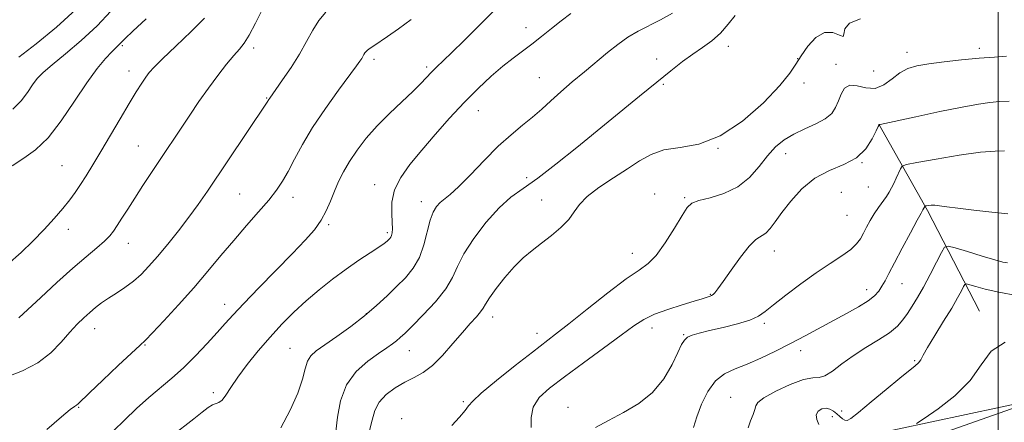
# Model space of a CAD drawing. Extents: x 2099800 to 2102700, y 294800 to 297700.
# Drawn here: x 2100708 to 2101002, y 297313 to 297433 of the extents above; entities that cross this region are included whole.
import ezdxf

# ---------------------------------------------------------------- set-up
doc = ezdxf.new("R2010")
doc.units = 0
doc.header["$MEASUREMENT"] = 0
for name, color, linetype, lineweight in [('BREAKLINE DTM HARD', 7, 'Continuous', 0), ('CONTOUR INDEX', 41, 'Continuous', 13), ('CONTOUR INTERMEDIATE', 44, 'Continuous', 0), ('GRID LINE', 7, 'Continuous', 0), ('SPOT ELEVATION DTM', 2, 'Continuous', 13)]:
    doc.layers.add(name, color=color, linetype=linetype, lineweight=lineweight)

msp = doc.modelspace()

# ---------------------------------------------------------------- linework, layer by layer
at = {"layer": 'BREAKLINE DTM HARD', "extrusion": (-0.1804507777292767, -0.2584509456986157, 0.9490208772647685), "elevation": -455192.8479631235, "flags": 128}
msp.add_lwpolyline([(1552377.507433617, 1373107.177777303), (1552404.117066902, 1373093.726564849), (1552433.98535557, 1373077.198070302)], dxfattribs=at)
at = {"layer": 'BREAKLINE DTM HARD'}
msp.add_polyline3d([(2101082.36, 297335.36, 818.79), (2101010.95, 297319.37, 822.08), (2100959.8, 297308.41, 824.79), (2100956.72, 297307.02, 824.78)], dxfattribs=at)
at = {"layer": 'CONTOUR INDEX', "flags": 128}
for points, elevation in [([(2100708.106, 297421.509), (2100713.316, 297425.479), (2100719.337, 297430.403), (2100725.173, 297435.718), (2100730.015, 297440.902), (2100733.785, 297445.614), (2100736.592, 297449.555), (2100738.578, 297452.528), (2100740.025, 297454.735), (2100741.253, 297456.48), (2100742.582, 297458.071), (2100744.338, 297459.85), (2100746.845, 297462.16), (2100750.299, 297465.254), (2100754.362, 297468.998), (2100758.567, 297473.165), (2100762.538, 297477.55), (2100766.279, 297482.046), (2100769.884, 297486.568), (2100776.649, 297495.126), (2100779.423, 297498.682), (2100780.433, 297500)], 860), ([(2100704.353, 297326.047), (2100709.197, 297327.963), (2100713.833, 297330.386), (2100717.673, 297333.344), (2100720.766, 297336.505), (2100723.319, 297339.446), (2100725.52, 297341.842), (2100727.473, 297343.761), (2100729.262, 297345.367), (2100730.985, 297346.814), (2100732.787, 297348.205), (2100734.829, 297349.628), (2100737.205, 297351.162), (2100739.759, 297352.838), (2100742.269, 297354.671), (2100744.596, 297356.711), (2100746.921, 297359.119), (2100749.51, 297362.087), (2100752.528, 297365.713), (2100755.744, 297369.719), (2100758.831, 297373.735), (2100761.592, 297377.547), (2100764.358, 297381.573), (2100782.178, 297408.065), (2100782.662, 297408.89), (2100782.899, 297409.239), (2100784.704, 297411.792), (2100786.742, 297414.706), (2100789.25, 297418.419), (2100791.754, 297422.38), (2100793.896, 297426.118), (2100795.767, 297429.477), (2100797.572, 297432.378), (2100799.594, 297434.856)], 850.0000000000001), ([(2100802.594, 297309.916), (2100803.101, 297314.145), (2100804.005, 297319.069), (2100805.775, 297323.843), (2100808.671, 297327.781), (2100812.125, 297330.837), (2100815.361, 297333.126), (2100817.78, 297334.775), (2100819.476, 297335.973), (2100820.722, 297336.922), (2100821.824, 297337.865), (2100823.232, 297339.204), (2100825.432, 297341.382), (2100828.677, 297344.659), (2100832.298, 297348.557), (2100835.394, 297352.419), (2100837.367, 297355.793), (2100838.835, 297359.065), (2100840.722, 297362.83), (2100843.695, 297367.443), (2100847.403, 297372.305), (2100851.238, 297376.581), (2100854.792, 297379.725), (2100858.447, 297382.363), (2100862.781, 297385.411), (2100868.198, 297389.551), (2100874.391, 297394.522), (2100893.088, 297409.814), (2100898.221, 297413.991), (2100902.435, 297417.39), (2100905.93, 297420.128), (2100909.005, 297422.395), (2100911.904, 297424.393), (2100914.65, 297426.377), (2100917.215, 297428.617), (2100919.554, 297431.255), (2100921.567, 297433.927)], 840), ([(2100909.176, 297311.103), (2100910.161, 297314.272), (2100911.57, 297318.011), (2100913.441, 297321.799), (2100915.738, 297324.984), (2100918.437, 297327.118), (2100921.568, 297328.584), (2100925.172, 297329.969), (2100929.25, 297331.734), (2100933.626, 297333.838), (2100938.086, 297336.116), (2100942.45, 297338.422), (2100954.799, 297345.07), (2100958.37, 297347.058), (2100961.224, 297348.83), (2100963.163, 297350.359), (2100964.423, 297351.758), (2100965.347, 297353.179), (2100966.264, 297354.814), (2100967.435, 297357.02), (2100969.104, 297360.194), (2100971.379, 297364.488), (2100973.819, 297369.064), (2100975.846, 297372.839), (2100977.031, 297375.013), (2100977.545, 297375.92), (2100977.857, 297376.425), (2100978.123, 297376.995), (2100978.17, 297377.067), (2100978.297, 297377.114), (2100978.61, 297377.175), (2100979.196, 297377.273), (2100980.051, 297377.353), (2100981.148, 297377.344), (2100982.547, 297377.187), (2100984.657, 297376.875), (2100987.973, 297376.414), (2100992.722, 297375.83), (2100998.055, 297375.24), (2101002.859, 297374.786)], 830)]:
    msp.add_lwpolyline(points, dxfattribs=dict(at, elevation=elevation))
at = {"layer": 'CONTOUR INTERMEDIATE', "flags": 128}
for points, elevation in [([(2100706.391, 297406.01), (2100708.8, 297408.437), (2100710.712, 297410.967), (2100712.255, 297413.247), (2100713.633, 297415.075), (2100715.361, 297416.862), (2100718.032, 297419.171), (2100722.009, 297422.415), (2100726.745, 297426.397), (2100731.462, 297430.771), (2100735.54, 297435.199)], 858), ([(2100708.1, 297343.781), (2100714.677, 297349.858), (2100719.479, 297354.265), (2100724.227, 297358.535), (2100728.219, 297361.993), (2100731.347, 297364.636), (2100733.651, 297366.631), (2100735.227, 297368.177), (2100736.387, 297369.598), (2100737.497, 297371.251), (2100738.867, 297373.429), (2100740.58, 297376.175), (2100742.664, 297379.465), (2100745.101, 297383.221), (2100747.682, 297387.136), (2100759.073, 297404.205), (2100761.801, 297408.233), (2100764.64, 297412.267), (2100767.45, 297416.038), (2100770.043, 297419.333), (2100772.221, 297421.955), (2100773.876, 297423.862), (2100775.278, 297425.649), (2100776.788, 297428.066), (2100778.654, 297431.581), (2100780.66, 297435.532)], 852), ([(2100736.401, 297310.1), (2100739.609, 297313.311), (2100743.239, 297316.741), (2100746.926, 297320.041), (2100753.747, 297325.807), (2100757.175, 297328.878), (2100760.777, 297332.413), (2100764.273, 297336.072), (2100767.287, 297339.369), (2100769.646, 297342.036), (2100771.987, 297344.657), (2100775.146, 297348.034), (2100779.658, 297352.677), (2100789.709, 297362.909), (2100793.487, 297366.869), (2100796.241, 297370.039), (2100798.248, 297372.862), (2100799.77, 297375.699), (2100801.015, 297378.588), (2100802.172, 297381.483), (2100803.422, 297384.364), (2100804.894, 297387.307), (2100806.704, 297390.414), (2100808.954, 297393.758), (2100811.683, 297397.3), (2100814.912, 297400.975), (2100818.579, 297404.684), (2100822.276, 297408.197), (2100825.51, 297411.248), (2100827.921, 297413.648), (2100831.08, 297417.002), (2100832.46, 297418.38), (2100837.031, 297422.747), (2100840.977, 297426.581), (2100845.457, 297431.012), (2100849.582, 297435.205)], 846), ([(2100753.675, 297308.466), (2100760.343, 297313.692), (2100762.8, 297315.648), (2100764.581, 297317.013), (2100765.885, 297317.826), (2100767.79, 297318.51), (2100768.704, 297319.223), (2100769.805, 297320.709), (2100771.294, 297323.01), (2100773.379, 297326.082), (2100776.188, 297329.832), (2100779.506, 297333.944), (2100783.036, 297338.05), (2100786.55, 297341.863), (2100790.09, 297345.413), (2100793.769, 297348.812), (2100797.657, 297352.137), (2100801.665, 297355.33), (2100805.664, 297358.3), (2100809.491, 297360.952), (2100812.857, 297363.178), (2100815.436, 297364.865), (2100817.021, 297365.956), (2100817.857, 297366.605), (2100818.303, 297367.019), (2100818.657, 297367.384), (2100818.97, 297367.796), (2100819.232, 297368.329), (2100819.425, 297369.086), (2100819.511, 297370.284), (2100819.443, 297372.172), (2100819.26, 297374.901), (2100819.331, 297378.248), (2100820.11, 297381.892), (2100821.937, 297385.6), (2100824.708, 297389.48), (2100828.205, 297393.723), (2100832.209, 297398.429), (2100836.495, 297403.313), (2100840.835, 297407.998), (2100845.02, 297412.168), (2100848.918, 297415.753), (2100852.416, 297418.744), (2100855.461, 297421.181), (2100860.972, 297425.377), (2100863.856, 297427.631), (2100866.829, 297429.987), (2100869.773, 297432.301), (2100872.62, 297434.479)], 844), ([(2100786.229, 297310.959), (2100789.003, 297316.219), (2100791.324, 297321.334), (2100792.713, 297325.454), (2100793.48, 297328.553), (2100794.133, 297330.811), (2100795.135, 297332.46), (2100796.786, 297333.943), (2100799.341, 297335.752), (2100802.913, 297338.243), (2100807.049, 297341.227), (2100811.152, 297344.376), (2100814.753, 297347.42), (2100817.885, 297350.314), (2100820.709, 297353.068), (2100823.332, 297355.738), (2100825.655, 297358.552), (2100827.527, 297361.783), (2100828.862, 297365.559), (2100830.673, 297372.831), (2100831.583, 297375.297), (2100832.597, 297376.976), (2100833.71, 297378.151), (2100836.694, 297380.519), (2100839.206, 297382.822), (2100842.717, 297386.412), (2100846.837, 297390.707), (2100851.028, 297394.892), (2100854.848, 297398.337), (2100858.245, 297401.148), (2100861.262, 297403.615), (2100863.988, 297406.001), (2100866.679, 297408.463), (2100869.635, 297411.128), (2100873.053, 297414.07), (2100876.717, 297417.139), (2100883.591, 297422.857), (2100886.651, 297425.284), (2100889.656, 297427.392), (2100892.752, 297429.202), (2100899.38, 297432.625), (2100902.898, 297434.589)], 842), ([(2100704.744, 297359.667), (2100708.792, 297363.219), (2100712.327, 297366.611), (2100715.649, 297370.05), (2100718.685, 297373.388), (2100721.268, 297376.386), (2100723.304, 297378.9), (2100724.979, 297381.154), (2100726.548, 297383.469), (2100728.246, 297386.138), (2100730.216, 297389.372), (2100732.579, 297393.357), (2100738.299, 297403.13), (2100740.981, 297407.653), (2100743.121, 297411.146), (2100744.751, 297413.686), (2100745.985, 297415.508), (2100747.031, 297416.919), (2100748.47, 297418.524), (2100750.977, 297421.001), (2100754.921, 297424.757), (2100759.456, 297429.113), (2100763.43, 297433.119)], 854), ([(2100706.17, 297389.044), (2100709.603, 297391.389), (2100713.133, 297393.881), (2100716.855, 297397.392), (2100720.801, 297402.464), (2100724.744, 297408.307), (2100728.39, 297413.801), (2100731.493, 297418.051), (2100733.981, 297421.06), (2100735.827, 297423.06), (2100737.042, 297424.283), (2100738.26, 297425.434), (2100738.737, 297425.935), (2100739.793, 297427.004), (2100742.079, 297429.205), (2100746.05, 297432.934)], 856), ([(2100716.465, 297310.443), (2100720.839, 297314.214), (2100723.456, 297316.426), (2100724.743, 297317.375), (2100725.318, 297317.724), (2100725.809, 297318.121), (2100729.225, 297321.427), (2100733.181, 297325.196), (2100737.789, 297329.547), (2100741.754, 297333.256), (2100744.195, 297335.507), (2100745.881, 297337.109), (2100747.99, 297339.282), (2100751.393, 297342.922), (2100755.708, 297347.648), (2100760.246, 297352.754), (2100764.46, 297357.671), (2100768.384, 297362.347), (2100772.197, 297366.865), (2100776, 297371.254), (2100779.568, 297375.338), (2100782.601, 297378.889), (2100784.904, 297381.805), (2100786.724, 297384.473), (2100788.412, 297387.404), (2100790.305, 297391.021), (2100792.656, 297395.39), (2100795.701, 297400.488), (2100799.504, 297406.149), (2100803.442, 297411.638), (2100808.759, 297418.835), (2100809.802, 297420.292), (2100810.309, 297421.072), (2100810.978, 297422.255), (2100811.279, 297422.738), (2100811.616, 297423.151), (2100812.088, 297423.574), (2100812.808, 297424.107), (2100813.904, 297424.859), (2100817.97, 297427.62), (2100821.24, 297429.89), (2100825.074, 297432.678)], 848), ([(2100812.508, 297309.818), (2100813.441, 297313.261), (2100814.256, 297316.128), (2100815.515, 297318.624), (2100817.617, 297320.906), (2100820.312, 297322.938), (2100823.186, 297324.635), (2100825.923, 297326.012), (2100828.604, 297327.484), (2100831.409, 297329.568), (2100834.441, 297332.587), (2100837.505, 297336.091), (2100840.33, 297339.435), (2100842.684, 297342.105), (2100844.503, 297344.101), (2100845.76, 297345.551), (2100846.524, 297346.65), (2100847.227, 297347.854), (2100848.393, 297349.685), (2100850.395, 297352.474), (2100852.991, 297355.784), (2100855.783, 297358.989), (2100858.47, 297361.62), (2100861.118, 297363.843), (2100863.886, 297365.983), (2100866.841, 297368.288), (2100869.681, 297370.695), (2100872.012, 297373.067), (2100873.643, 297375.315), (2100875.186, 297377.56), (2100877.46, 297379.972), (2100881.01, 297382.657), (2100885.303, 297385.463), (2100889.536, 297388.17), (2100893.149, 297390.571), (2100896.55, 297392.501), (2100900.388, 297393.807), (2100905.172, 297394.539), (2100910.829, 297395.569), (2100917.145, 297397.972), (2100923.793, 297402.408), (2100930.006, 297407.884), (2100934.907, 297412.989), (2100937.924, 297416.683), (2100939.711, 297419.386), (2100941.231, 297421.885), (2100943.239, 297424.701), (2100945.669, 297427.287), (2100948.246, 297428.828), (2100950.685, 297428.828), (2100952.652, 297428.067), (2100953.8, 297427.638), (2100954.031, 297428.353), (2100954.257, 297429.87), (2100955.638, 297431.561), (2100958.949, 297432.894)], 838), ([(2100837.206, 297311.702), (2100839.498, 297314.115), (2100841.179, 297316.12), (2100842.189, 297317.524), (2100843.407, 297318.971), (2100845.946, 297321.316), (2100850.496, 297325.091), (2100856.053, 297329.535), (2100861.19, 297333.562), (2100868.114, 297338.894), (2100872.023, 297341.973), (2100877.51, 297346.369), (2100883.668, 297351.25), (2100889.154, 297355.402), (2100892.99, 297358.021), (2100895.67, 297359.928), (2100898.055, 297362.353), (2100900.776, 297366.128), (2100903.54, 297370.495), (2100905.826, 297374.296), (2100907.339, 297376.671), (2100908.706, 297377.937), (2100910.781, 297378.71), (2100914.144, 297379.551), (2100918.276, 297380.81), (2100922.382, 297382.783), (2100925.839, 297385.625), (2100928.714, 297388.915), (2100931.244, 297392.089), (2100933.662, 297394.706), (2100936.193, 297396.807), (2100939.059, 297398.556), (2100942.355, 297400.108), (2100945.671, 297401.578), (2100948.471, 297403.071), (2100950.366, 297404.681), (2100951.555, 297406.449), (2100952.384, 297408.402), (2100953.183, 297410.475), (2100954.221, 297412.232), (2100955.751, 297413.143), (2100957.933, 297412.925), (2100960.55, 297412.28), (2100963.293, 297412.156), (2100965.91, 297413.221), (2100968.375, 297415.024), (2100970.724, 297416.831), (2100973.059, 297418.078), (2100975.759, 297418.866), (2100979.273, 297419.466), (2100983.868, 297420.085), (2100989.091, 297420.686), (2100994.307, 297421.171), (2100998.915, 297421.49), (2101002.448, 297421.784)], 836), ([(2100860.848, 297311.062), (2100860.794, 297314.101), (2100861.447, 297317.159), (2100863.233, 297319.973), (2100866.297, 297322.846), (2100870.718, 297326.228), (2100876.38, 297330.369), (2100882.388, 297334.728), (2100887.653, 297338.569), (2100891.435, 297341.348), (2100894.39, 297343.296), (2100897.525, 297344.836), (2100901.523, 297346.3), (2100905.796, 297347.638), (2100909.432, 297348.709), (2100911.754, 297349.413), (2100913.007, 297349.822), (2100914.149, 297350.211), (2100914.577, 297350.392), (2100915.014, 297350.68), (2100915.561, 297351.216), (2100916.469, 297352.369), (2100918.03, 297354.562), (2100920.394, 297357.979), (2100923.155, 297361.838), (2100925.766, 297365.114), (2100927.81, 297367.076), (2100930.702, 297369.046), (2100931.999, 297370.386), (2100933.518, 297372.374), (2100935.51, 297375.115), (2100938.17, 297378.585), (2100941.482, 297382.241), (2100945.377, 297385.413), (2100949.706, 297387.656), (2100954.018, 297389.438), (2100957.781, 297391.454), (2100960.582, 297394.163), (2100962.475, 297397.074), (2100963.632, 297399.459), (2100964.231, 297400.782), (2100964.471, 297401.274), (2100964.558, 297401.354), (2100964.83, 297401.409), (2100975.405, 297403.702), (2100982.58, 297405.235), (2100989.258, 297406.607), (2100994.11, 297407.502), (2100997.539, 297407.988), (2101000.379, 297408.232), (2101003.275, 297408.373)], 834), ([(2100879.95, 297311.028), (2100883.833, 297313.195), (2100888.288, 297315.502), (2100892.861, 297318.193), (2100897.023, 297321.535), (2100900.349, 297325.619), (2100902.825, 297329.84), (2100904.543, 297333.42), (2100905.643, 297335.783), (2100906.463, 297337.155), (2100907.393, 297337.965), (2100908.793, 297338.591), (2100910.912, 297339.21), (2100913.97, 297339.949), (2100918.005, 297340.894), (2100922.314, 297341.979), (2100926.013, 297343.096), (2100928.527, 297344.217), (2100930.531, 297345.621), (2100933.009, 297347.667), (2100936.672, 297350.562), (2100941.136, 297353.92), (2100945.74, 297357.204), (2100949.908, 297359.987), (2100953.397, 297362.274), (2100956.048, 297364.176), (2100957.79, 297365.817), (2100958.915, 297367.358), (2100959.802, 297368.972), (2100960.764, 297370.783), (2100961.854, 297372.735), (2100963.061, 297374.723), (2100964.352, 297376.647), (2100966.698, 297379.974), (2100967.527, 297381.266), (2100968.195, 297382.468), (2100968.848, 297383.797), (2100969.583, 297385.376), (2100970.878, 297388.227), (2100971.356, 297388.954), (2100972.63, 297389.424), (2100975.792, 297390.042), (2100981.457, 297391.075), (2100988.34, 297392.245), (2100994.679, 297393.137), (2100999.108, 297393.474), (2101001.837, 297393.513)], 832), ([(2100925.464, 297310.978), (2100926.219, 297313.09), (2100926.958, 297314.952), (2100927.473, 297316.444), (2100927.726, 297317.532), (2100928.361, 297318.547), (2100930.193, 297319.91), (2100933.701, 297321.86), (2100938.031, 297323.913), (2100941.991, 297325.403), (2100944.711, 297325.907), (2100946.59, 297325.983), (2100948.35, 297326.432), (2100950.584, 297327.848), (2100953.395, 297330.009), (2100956.756, 297332.485), (2100960.561, 297334.914), (2100964.359, 297337.201), (2100967.618, 297339.314), (2100969.957, 297341.253), (2100971.614, 297343.129), (2100972.98, 297345.081), (2100974.39, 297347.256), (2100975.955, 297349.82), (2100977.729, 297352.943), (2100979.703, 297356.646), (2100981.598, 297360.33), (2100983.071, 297363.244), (2100983.987, 297364.816), (2100985.04, 297365.176), (2100987.133, 297364.633), (2100990.81, 297363.509), (2100995.187, 297362.182), (2100999.019, 297361.041), (2101001.398, 297360.382), (2101002.759, 297360.123)], 828), ([(2100946.541, 297311.975), (2100945.93, 297313.458), (2100945.76, 297314.875), (2100946.324, 297315.968), (2100947.41, 297316.642), (2100948.676, 297316.846), (2100949.845, 297316.569), (2100950.895, 297315.948), (2100951.864, 297315.159), (2100952.779, 297314.368), (2100953.611, 297313.69), (2100954.317, 297313.23), (2100954.971, 297313.141), (2100956.107, 297313.785), (2100958.377, 297315.575), (2100962.141, 297318.695), (2100966.602, 297322.414), (2100970.674, 297325.773), (2100975.247, 297329.424), (2100976.248, 297330.346), (2100976.9, 297331.251), (2100977.652, 297332.626), (2100978.968, 297334.966), (2100981.132, 297338.544), (2100983.722, 297342.733), (2100986.135, 297346.679), (2100987.895, 297349.7), (2100989.031, 297351.78), (2100989.694, 297353.073), (2100990.08, 297353.727), (2100990.547, 297353.868), (2100991.494, 297353.619), (2100993.284, 297353.089), (2100996.118, 297352.341), (2101000.163, 297351.429), (2101005.403, 297350.425)], 826), ([(2100975.599, 297312.228), (2100977.962, 297313.799), (2100982.082, 297316.653), (2100987.071, 297320.551), (2100991.634, 297325.07), (2100994.927, 297329.729), (2100997.925, 297333.795), (2101002.058, 297336.469)], 824), ([(2100984.753, 297309.877), (2101012.435, 297319.669)], 822)]:
    msp.add_lwpolyline(points, dxfattribs=dict(at, elevation=elevation))
at = {"layer": 'GRID LINE', "flags": 128}
msp.add_lwpolyline([(2101000, 297500), (2101000, 295000)], dxfattribs=at)
at = {"layer": 'SPOT ELEVATION DTM'}
for p in [(2100859.27, 297430.26, 844.6), (2100738.94, 297424.9, 855.8000000000001), (2100778.1, 297424.18, 851.6), (2100919.57, 297424.65, 839.4300000000001), (2100972.8, 297422.91, 836.6), (2100994.32, 297424.12, 836.4), (2100814.02, 297420.81, 847.6), (2100898.26, 297420.89, 840.6), (2100940.19, 297421.01, 838), (2100740.93, 297417.3, 854.6), (2100829.67, 297418.53, 846.3000000000001), (2100951.67, 297419.37, 836.6), (2100962.84, 297417.33, 837.72), (2100863.22, 297415.38, 842.9), (2100942.1, 297413.77, 837.7), (2100900.24, 297413.39, 839.8000000000001), (2100782.01, 297409.31, 850.1), (2100845.07, 297405.5, 843.2), (2100881.16, 297400.07, 840), (2100743.73, 297395.01, 852.9), (2100916.48, 297394.3, 838), (2100936.63, 297392.69, 835.3000000000001), (2100959.4, 297390.06, 834), (2100720.97, 297389.17, 855), (2100859.5, 297385.52, 840.6), (2100814.22, 297383.43, 844.6), (2100961.33, 297382.75, 833.1), (2100773.94, 297380.66, 849), (2100789.81, 297379.65, 847.4), (2100828.05, 297378.41, 842.6), (2100863.91, 297378.87, 838.7), (2100897.6, 297380.65, 836.6), (2100906.6, 297379.63, 836.2), (2100953.2, 297381.18, 832.6), (2100954.97, 297374.36, 833.1), (2100722.93, 297370.1, 853.4), (2100800.52, 297371.53, 845.76), (2100817.96, 297369.13, 844.3000000000001), (2100740.77, 297365.98, 851.3000000000001), (2100933.24, 297363.67, 833.3000000000001), (2100890.93, 297363.04, 836.7), (2100960.82, 297352.14, 830.6), (2100971.35, 297353.96, 829.2), (2100914.24, 297350.75, 834.1), (2100769.51, 297347.83, 846.6), (2100811.65, 297345, 842.1), (2100849.37, 297343.99, 837.4), (2100730.71, 297340.54, 849.3000000000001), (2100896.82, 297340.76, 833.4), (2100930.26, 297342.13, 831.7), (2100862.58, 297339.12, 836.6), (2100906.22, 297338.73, 832.1), (2100745.73, 297335.71, 847.9), (2100788.94, 297334.71, 842.9), (2100824.55, 297333.94, 839.2), (2100941.12, 297333.98, 829.4), (2100975.05, 297330.95, 826.2), (2100766.07, 297321.45, 844.4), (2100920.26, 297320.09, 828.8000000000001), (2100725.97, 297317.04, 847.9), (2100840.56, 297318.78, 836.2), (2100871.79, 297317.08, 832.6), (2100950.52, 297314.26, 825.3000000000001), (2100953.33, 297316.03, 826.7), (2100822.19, 297313.7, 836.4)]:
    msp.add_point(p, dxfattribs=at)

doc.saveas('drawing.dxf')
